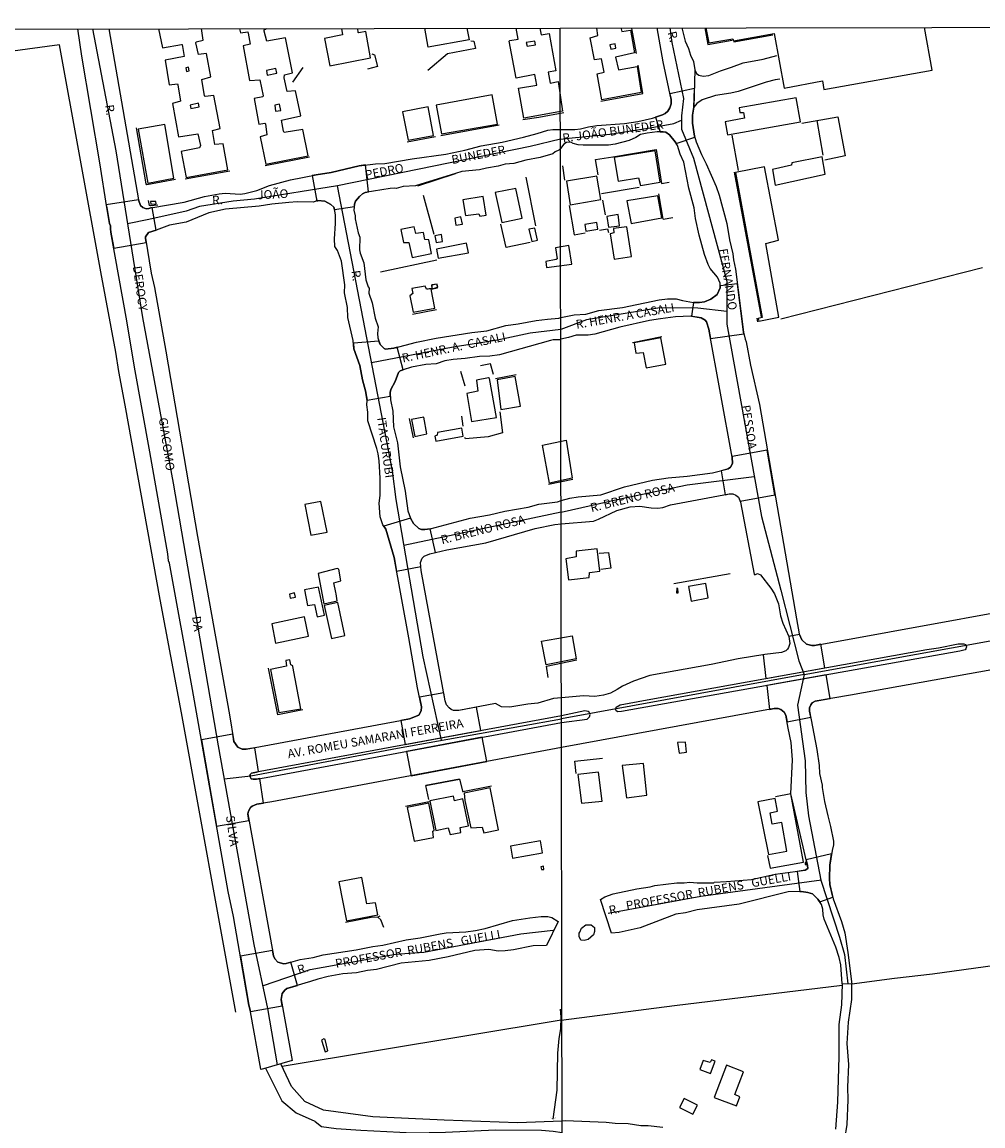
# Model space of a CAD drawing. Units: millimetres. Extents: x 178317 to 180731, y 1663188 to 1665964.
# Drawn here: x 179607 to 179884, y 1665647 to 1665964 of the extents above; entities that cross this region are included whole.
import ezdxf
from ezdxf.enums import TextEntityAlignment as Align

# ---------------------------------------------------------------- set-up
doc = ezdxf.new("R2010")
doc.units = ezdxf.units.MM
for name, color, linetype in [('V-ACUDE', 4, 'Continuous'), ('V-BUEIRO', 5, 'Continuous'), ('V-CANTEIRO', 3, 'Continuous'), ('V-CRUZAMENTO', 1, 'Continuous'), ('V-EDIFICACAO', 2, 'Continuous'), ('V-EIXO_DE_LOGRADOURO', 3, 'Continuous'), ('V-LOTE', 1, 'Continuous'), ('V-NOME_DOS_LOGRADOUROS', 7, 'Continuous'), ('V-QUADRA', 6, 'Continuous'), ('V-REFERENCIA', 2, 'Continuous'), ('V-TESTADA', 5, 'Continuous'), ('V-VALETA', 6, 'Continuous'), ('X-LIMITE_1000', 7, 'Continuous'), ('X-LIMITE_5000', 3, 'Continuous')]:
    doc.layers.add(name, color=color, linetype=linetype)

# ---------------------------------------------------------------- blocks, each defined once
blk = doc.blocks.new('305')
at = {"color": 0, "linetype": 'ByBlock', "lineweight": -2, "const_width": 0.05}
blk.add_lwpolyline([(0.73, 0.39, 0.60863), (-0.73, 0.38)], format="xyb", dxfattribs=at)

msp = doc.modelspace()

# ---------------------------------------------------------------- linework, layer by layer
at = {"layer": 'V-ACUDE'}
msp.add_lwpolyline([(179768.04, 1665702.44), (179768.5, 1665703.57), (179769.8, 1665704.52), (179771.33, 1665704.58), (179772.32, 1665703.73), (179772.25, 1665702.65), (179771.99, 1665701.7), (179770.49, 1665700.31), (179769.34, 1665699.98), (179768.39, 1665700.1), (179767.91, 1665701.17), (179767.91, 1665702.16), (179768.04, 1665702.44)], close=True, dxfattribs=at)
at = {"layer": 'V-CANTEIRO'}
for points in [[(179787.43, 1665769.28), (179867.98, 1665783.8), (179871.39, 1665784.3), (179877.07, 1665785.46), (179878.7, 1665785.43), (179879.13, 1665785.2), (179879.41, 1665784.59), (179879.28, 1665783.95), (179879.05, 1665783.71), (179877.51, 1665783.37), (179780.07, 1665765.94), (179779.03, 1665765.83), (179778.51, 1665766.15), (179778.39, 1665766.39), (179778.56, 1665767.2), (179779.67, 1665767.85), (179787.43, 1665769.28)], [(179762.8, 1665762.79), (179770.17, 1665763.79), (179770.87, 1665764.37), (179771.02, 1665765.09), (179770.76, 1665765.73), (179770.43, 1665766), (179769.53, 1665766.15), (179762.79, 1665764.72), (179674.91, 1665748.53), (179673.47, 1665748.17), (179673.12, 1665747.81), (179673.02, 1665747.32), (179673.42, 1665746.59), (179673.94, 1665746.43), (179674.99, 1665746.47), (179677.74, 1665746.94)]]:
    msp.add_lwpolyline(points, close=True, dxfattribs=at)
at = {"layer": 'V-CRUZAMENTO'}
for points in [[(179800.93, 1665939.96), (179801.05, 1665945.34), (179794, 1665943.82), (179794.35, 1665942.18), (179794.35, 1665940.86), (179794.02, 1665939.73), (179793.42, 1665938.79), (179792.67, 1665938.11), (179791.84, 1665937.71), (179789.87, 1665937.09), (179791.2, 1665932.86), (179792.1, 1665932.85), (179792.84, 1665932.7), (179793.89, 1665931.98), (179795.5, 1665929.96), (179795.8, 1665929.48), (179801.18, 1665931.34), (179801.12, 1665931.58), (179800.49, 1665935.37), (179800.47, 1665937.6)], [(179706.34, 1665923.3), (179704.5, 1665923.09), (179696.43, 1665921.08), (179692.15, 1665920.48), (179690.99, 1665920.26), (179692.32, 1665912.92), (179692.61, 1665913.02), (179694.64, 1665912.91), (179696.38, 1665911.87), (179697.21, 1665911.12), (179697.41, 1665910.45), (179703.12, 1665911.38), (179703.18, 1665911.99), (179703.49, 1665912.9), (179704.64, 1665914.26), (179705.43, 1665915.01), (179706.2, 1665915.37), (179707.22, 1665915.54)], [(179644.92, 1665911.03), (179644.52, 1665910.96), (179643.96, 1665910.75), (179643.12, 1665910.71), (179642.18, 1665911.05), (179641.54, 1665911.6), (179640.99, 1665913.22), (179631.69, 1665911.78), (179631.81, 1665911.03), (179632.58, 1665906.48), (179632.94, 1665905.73), (179632.86, 1665904.86), (179633, 1665903.96), (179633.84, 1665899.31), (179643.21, 1665901), (179643.01, 1665902.22), (179643.01, 1665902.56), (179643.84, 1665903.85), (179646.05, 1665904.49)], [(179813.43, 1665889.05), (179808.45, 1665888.52), (179808.45, 1665887.93), (179807.57, 1665886.02), (179805.81, 1665884.69), (179803.94, 1665883.93), (179802.57, 1665883.71), (179800.83, 1665883.71), (179800.26, 1665879.72), (179803, 1665879.33), (179804.15, 1665878.61), (179804.55, 1665878.14), (179805.21, 1665876.05), (179805.71, 1665873.31), (179815.34, 1665874.69), (179815.24, 1665875.2)], [(179715.47, 1665870.8), (179714.53, 1665870.55), (179712.09, 1665870.24), (179711.69, 1665870.41), (179710.55, 1665871.58), (179710.21, 1665872.55), (179702.86, 1665871.95), (179702.99, 1665870.32), (179704.75, 1665865.54), (179705.5, 1665861.45), (179706.37, 1665858.26), (179706.81, 1665855.62), (179713.46, 1665856.73), (179713.42, 1665857.77), (179713.6, 1665858.68), (179714.92, 1665861), (179715.83, 1665863.55), (179716.33, 1665863.98), (179717.18, 1665864.33)], [(179822.04, 1665841.18), (179811.9, 1665839.37), (179811.94, 1665839.14), (179812.07, 1665837.35), (179811.43, 1665836.26), (179810.75, 1665835.77), (179808.74, 1665835.28), (179809.93, 1665828.36), (179811.05, 1665828.57), (179812.11, 1665828.59), (179813.01, 1665828.28), (179813.75, 1665827.68), (179814.25, 1665826.48), (179824.26, 1665828.31)], [(179724.97, 1665818.55), (179723.4, 1665818.34), (179722.46, 1665818.38), (179721.71, 1665818.68), (179720.18, 1665820.04), (179719.28, 1665821.6), (179711.58, 1665819.31), (179712.17, 1665818.45), (179714.58, 1665810.3), (179715.3, 1665806.39), (179722.29, 1665807.68), (179722.16, 1665808.85), (179722.69, 1665810.11), (179723.24, 1665810.7), (179724.89, 1665811.38), (179726.47, 1665811.73)], [(179837.52, 1665785.29), (179835.66, 1665784.95), (179834.85, 1665784.93), (179833.36, 1665785.33), (179831.99, 1665786.55), (179831.3, 1665788.16), (179828.29, 1665787.59), (179828.57, 1665785.49), (179828.18, 1665784.34), (179827.84, 1665783.87), (179827.44, 1665783.46), (179826.16, 1665782.91), (179821.31, 1665782.33), (179820.84, 1665782.25), (179821.65, 1665775.45), (179838.65, 1665778.51)], [(179838.99, 1665776.48), (179821.89, 1665773.42), (179822.72, 1665766.53), (179824.03, 1665766.77), (179825.18, 1665766.77), (179825.93, 1665766.54), (179826.88, 1665765.77), (179827.44, 1665764.9), (179827.74, 1665763.01), (179834.58, 1665764.32), (179834.25, 1665766.07), (179834.25, 1665767.01), (179834.55, 1665767.9), (179834.99, 1665768.45), (179835.85, 1665768.94), (179840.13, 1665769.65)], [(179738.29, 1665767.22), (179733.23, 1665766.28), (179731.65, 1665766.28), (179730.97, 1665766.54), (179730.41, 1665766.97), (179729.67, 1665767.88), (179729.31, 1665769.05), (179728.89, 1665771.34), (179721.85, 1665770.04), (179722.42, 1665767.31), (179722.35, 1665766.14), (179721.65, 1665764.86), (179718.97, 1665763.81), (179716.49, 1665763.35), (179717.78, 1665756.43), (179739.59, 1665760.45)], [(179673.12, 1665747.81), (179673.47, 1665748.17), (179674.91, 1665748.53), (179675.55, 1665748.65), (179674.45, 1665755.54), (179671.93, 1665755.07), (179670.79, 1665755.07), (179669.61, 1665755.64), (179668.44, 1665757.35), (179668.11, 1665759.41), (179659.06, 1665757.82), (179663.44, 1665732.98), (179672.76, 1665734.62), (179672.42, 1665736.49), (179672.61, 1665737.28), (179673.23, 1665738.32), (179673.68, 1665738.7), (179675.06, 1665739.28), (179677, 1665739.59), (179675.88, 1665746.62), (179674.99, 1665746.47), (179673.94, 1665746.43), (179673.42, 1665746.59), (179673.02, 1665747.32)], [(179739.96, 1665758.53), (179718.15, 1665754.47), (179719.45, 1665747.46), (179741.3, 1665751.55)], [(179840.02, 1665721.76), (179840.54, 1665724.95), (179833.29, 1665723.25), (179833.68, 1665721.61), (179833.7, 1665720.72), (179832.93, 1665720.23), (179830.65, 1665719.93), (179831.43, 1665714.09), (179831.87, 1665714.1), (179833.74, 1665713.88), (179835.04, 1665713.44), (179836.62, 1665711.93), (179837.16, 1665711.18), (179840.91, 1665712.54), (179840.06, 1665716.12), (179839.93, 1665717.83)], [(179684.82, 1665693.76), (179683.53, 1665693.39), (179682.83, 1665693.28), (179681.11, 1665693.8), (179680.21, 1665694.75), (179679.85, 1665695.57), (179679.57, 1665697.11), (179670.29, 1665695.48), (179672.74, 1665681.45), (179673.18, 1665679.61), (179682.32, 1665681.23), (179682, 1665683.01), (179682.32, 1665684.8), (179683.08, 1665685.73), (179683.72, 1665686.18), (179686.77, 1665687.08)]]:
    msp.add_lwpolyline(points, close=True, dxfattribs=at)
at = {"layer": 'V-EDIFICACAO'}
for points in [[(179646.73, 1665962.48), (179647.88, 1665957.02), (179653.38, 1665958.01), (179653.53, 1665957.93), (179654.12, 1665954.54), (179648.6, 1665953.43), (179649.81, 1665946.32), (179652.17, 1665946.61), (179652.32, 1665946.36), (179653.1, 1665941.63), (179650.77, 1665941), (179652.5, 1665931.42), (179658, 1665932.22), (179658.78, 1665928.89), (179658.57, 1665928.25), (179653.25, 1665927.16), (179654.73, 1665919.68), (179666.72, 1665921.93), (179665.34, 1665929.42), (179662.99, 1665929.14), (179662.52, 1665931.45), (179662.23, 1665933.21), (179664.47, 1665933.81), (179662.7, 1665943.33), (179660.12, 1665942.99), (179659.97, 1665943.24), (179659.17, 1665947.93), (179661.79, 1665948.69), (179660.53, 1665955.38), (179658.2, 1665955.12), (179657.47, 1665958.5), (179657.52, 1665958.74), (179659.61, 1665959.22), (179659.08, 1665962.55)], [(179670.04, 1665962.53), (179670.33, 1665961.33), (179672.4, 1665961.64), (179672.53, 1665961.25), (179673.1, 1665958.07), (179671.07, 1665957.56), (179672.97, 1665947.6), (179675.88, 1665947.84), (179676.83, 1665943.2), (179676.78, 1665942.92), (179674.27, 1665942.45), (179675.57, 1665935.08), (179677.32, 1665935.29), (179677.5, 1665935.1), (179677.91, 1665931.94), (179676.01, 1665931.42), (179677.67, 1665923.51), (179689.79, 1665925.93), (179688.31, 1665933.54), (179682.93, 1665932.62), (179682.71, 1665933), (179682.15, 1665936.23), (179687.67, 1665937.41), (179686.2, 1665944.62), (179683.74, 1665944.4), (179682.89, 1665948.35), (179683.02, 1665949.23), (179685.27, 1665949.77), (179683.25, 1665959.94), (179677.88, 1665958.98), (179677.15, 1665961.79), (179677.15, 1665962.2), (179677.51, 1665962.41), (179677.79, 1665962.54)], [(179699.45, 1665962.58), (179699.71, 1665960.75), (179694.55, 1665959.7), (179696.04, 1665951.81), (179707.81, 1665954.14), (179706.41, 1665961.67), (179704.44, 1665961.32), (179704.26, 1665961.45), (179704.09, 1665962.59)], [(179735.55, 1665962.65), (179736.16, 1665959.35), (179724.39, 1665957.19), (179723.43, 1665962.63)], [(179756.51, 1665962.69), (179756.97, 1665960.77), (179759.27, 1665961.14), (179761.19, 1665950.43), (179758.91, 1665950.01), (179759.55, 1665946.86), (179761.82, 1665947.32), (179763.05, 1665938.76), (179751.98, 1665936.72), (179750.4, 1665945.36), (179755.68, 1665946.28), (179755.15, 1665949.32), (179749.69, 1665948.32), (179747.73, 1665958.93), (179747.87, 1665959.09), (179750.27, 1665959.55), (179749.73, 1665962.68)], [(179779.9, 1665962.73), (179779.95, 1665962.52), (179780.14, 1665961.71), (179782.65, 1665962.11), (179783.8, 1665955.61), (179778.36, 1665954.36), (179779.17, 1665950.64), (179784.53, 1665951.62), (179785.74, 1665944.16), (179774.37, 1665942.05), (179773.08, 1665949.54), (179775.03, 1665949.98), (179774.31, 1665953.86), (179772.27, 1665953.55), (179771.04, 1665959.94), (179773.23, 1665960.54), (179772.97, 1665962.68), (179772.96, 1665962.72)], [(179804.33, 1665962.78), (179805.18, 1665958.42), (179812.13, 1665959.58), (179812.34, 1665959.07), (179824.01, 1665961.14), (179826.9, 1665945.42), (179837.96, 1665947.54), (179838.38, 1665944.99), (179869.56, 1665950.56), (179867.36, 1665962.89)]]:
    msp.add_lwpolyline(points, dxfattribs=at)
for points in [[(179752.65, 1665958.52), (179752.86, 1665957.5), (179755.25, 1665957.92), (179755.08, 1665958.95), (179752.65, 1665958.52)], [(179776.75, 1665957.91), (179776.96, 1665956.66), (179778.44, 1665956.89), (179778.22, 1665958.19), (179776.75, 1665957.91)], [(179654.62, 1665951.28), (179654.79, 1665950.22), (179655.56, 1665950.35), (179655.35, 1665951.45), (179654.62, 1665951.28)], [(179677.78, 1665950.52), (179678.04, 1665949.11), (179680.76, 1665949.71), (179680.5, 1665951.03), (179677.78, 1665950.52)], [(179726.69, 1665940.47), (179728.26, 1665932.21), (179744.39, 1665935.02), (179742.82, 1665943.49), (179726.69, 1665940.47)], [(179655.82, 1665940.51), (179655.99, 1665939.58), (179658.46, 1665940.05), (179658.24, 1665941.07), (179655.82, 1665940.51)], [(179681.53, 1665940.77), (179680.21, 1665940.51), (179680.46, 1665938.77), (179681.91, 1665939.02), (179681.53, 1665940.77)], [(179813.99, 1665939.75), (179814.13, 1665938.44), (179815.23, 1665938.42), (179815.53, 1665936.81), (179809.93, 1665935.73), (179810.55, 1665931.97), (179831.6, 1665935.73), (179830.37, 1665942.59), (179813.99, 1665939.75)], [(179717.02, 1665938.6), (179718.64, 1665930.43), (179725.96, 1665931.75), (179724.35, 1665940.05), (179717.02, 1665938.6)], [(179640.88, 1665933.62), (179643.6, 1665918.04), (179651.18, 1665919.49), (179648.5, 1665934.94), (179640.88, 1665933.62)], [(179777.95, 1665925.42), (179779.14, 1665918.62), (179784.98, 1665919.63), (179785.49, 1665917.34), (179791.21, 1665918.36), (179789.74, 1665927.4), (179777.95, 1665925.42)], [(179829.14, 1665923.88), (179829.07, 1665923.28), (179823.59, 1665921.97), (179824.32, 1665917.48), (179838.68, 1665920.66), (179837.88, 1665925.63), (179829.14, 1665923.88)], [(179812.91, 1665921.16), (179820.57, 1665879.36), (179819.45, 1665879.09), (179819.58, 1665878.3), (179825.4, 1665879.51), (179821.68, 1665900.68), (179821.68, 1665900.68), (179825.29, 1665901.63), (179821.27, 1665922.78), (179812.91, 1665921.16)], [(179764.2, 1665918.59), (179765.26, 1665911.86), (179774.14, 1665913.38), (179772.95, 1665920.1), (179764.2, 1665918.59)], [(179743.67, 1665915.36), (179745.63, 1665906.76), (179751.5, 1665907.99), (179749.63, 1665916.51), (179743.67, 1665915.36)], [(179644.41, 1665912.76), (179644.54, 1665912), (179646.07, 1665912.12), (179645.94, 1665912.76), (179644.41, 1665912.76)], [(179734.33, 1665913.21), (179735.09, 1665908.75), (179739, 1665909.24), (179739.28, 1665908.56), (179741.12, 1665908.87), (179740.24, 1665914.25), (179734.33, 1665913.21)], [(179781.64, 1665912.93), (179782.81, 1665906.48), (179791.64, 1665908.04), (179790.56, 1665914.43), (179781.64, 1665912.93)], [(179775.85, 1665908.49), (179776.36, 1665905.42), (179779.53, 1665905.8), (179779.06, 1665909.03), (179775.85, 1665908.49)], [(179720.81, 1665903.58), (179720.33, 1665905.5), (179716.53, 1665904.7), (179717.28, 1665900.94), (179718.8, 1665900.99), (179719.75, 1665896.68), (179725.33, 1665897.76), (179724.59, 1665901.76), (179723.47, 1665901.84), (179723.02, 1665903.81), (179720.81, 1665903.58)], [(179733.8, 1665908.38), (179732.05, 1665907.99), (179732.39, 1665905.99), (179734.31, 1665906.25), (179733.8, 1665908.38)], [(179769.55, 1665906.13), (179769.81, 1665904.24), (179773.29, 1665904.85), (179773, 1665906.71), (179769.55, 1665906.13)], [(179777.77, 1665904.96), (179777.85, 1665903.77), (179776.79, 1665903.48), (179777.98, 1665896.16), (179782.94, 1665896.98), (179781.62, 1665905.45), (179777.77, 1665904.96)], [(179726.3, 1665902.93), (179726.73, 1665900.93), (179728.56, 1665901.27), (179728.22, 1665903.27), (179726.3, 1665902.93)], [(179753.42, 1665904.84), (179754.23, 1665901.27), (179755.84, 1665901.61), (179755.12, 1665905.14), (179753.42, 1665904.84)], [(179726.77, 1665899.06), (179727.24, 1665896.42), (179735.97, 1665898.03), (179735.46, 1665900.76), (179726.77, 1665899.06)], [(179765.75, 1665894.71), (179764.85, 1665900.11), (179761.04, 1665899.41), (179761.58, 1665896.25), (179761.23, 1665896.04), (179758.3, 1665895.55), (179758.51, 1665893.76)], [(179725.3, 1665888.66), (179725.41, 1665887.75), (179724.41, 1665887.55), (179723.93, 1665887.5), (179723.52, 1665888.38), (179719.65, 1665887.75), (179719.97, 1665886.28), (179719.13, 1665885.6), (179720.11, 1665880.91), (179726.31, 1665882.09), (179725.26, 1665887.55), (179727.03, 1665888.07), (179727.17, 1665888.23), (179726.97, 1665889.02), (179725.3, 1665888.66)], [(179719.64, 1665887.72), (179719.97, 1665886.28), (179719.13, 1665885.6), (179720.11, 1665880.91), (179726.31, 1665882.09), (179725.26, 1665887.55), (179727.1, 1665887.95), (179727, 1665889.01), (179725.42, 1665888.79), (179725.43, 1665887.8), (179725.3, 1665887.7), (179723.93, 1665887.5), (179723.52, 1665888.38), (179719.64, 1665887.72)], [(179783.69, 1665872.07), (179784.21, 1665869.1), (179786.32, 1665869.29), (179787.14, 1665864.88), (179792.79, 1665865.91), (179791.42, 1665873.54), (179783.69, 1665872.07)], [(179738.33, 1665861.33), (179738.65, 1665858.21), (179735.52, 1665857.49), (179736.9, 1665849.44), (179744.03, 1665850.62), (179742.07, 1665861.85), (179741.75, 1665862.05), (179738.33, 1665861.33)], [(179744.27, 1665861.39), (179745.33, 1665852.87), (179750.99, 1665853.81), (179749.46, 1665862.41), (179744.27, 1665861.39)], [(179719.54, 1665850.06), (179720.52, 1665845.17), (179724.01, 1665845.85), (179723.11, 1665850.7), (179719.54, 1665850.06)], [(179727.04, 1665846.27), (179727, 1665845.49), (179726.31, 1665845.24), (179726.62, 1665843.78), (179734.49, 1665845.26), (179734.11, 1665847.56), (179727.04, 1665846.27)], [(179765.88, 1665833.16), (179759.34, 1665831.73), (179757.34, 1665842.64), (179764.11, 1665844.08)], [(179688.85, 1665825.55), (179690.59, 1665816.69), (179695.27, 1665817.54), (179693.49, 1665826.44), (179688.85, 1665825.55)], [(179764.01, 1665809.92), (179764.81, 1665803.9), (179770.75, 1665804.54), (179770.84, 1665805.98), (179773.8, 1665806.37), (179773.04, 1665812.75), (179767.05, 1665812.11), (179767.03, 1665810.44), (179764.01, 1665809.92)], [(179692.66, 1665805.68), (179694.36, 1665796.93), (179698.21, 1665797.77), (179697.86, 1665799.82), (179697.86, 1665799.82), (179697.76, 1665800.18), (179697.26, 1665803), (179699.2, 1665803.59), (179698.7, 1665806.92), (179698.2, 1665807.08), (179692.66, 1665805.68)], [(179688.74, 1665801.01), (179689.61, 1665796.44), (179691.63, 1665796.73), (179692.44, 1665793.18), (179694.49, 1665793.71), (179692.78, 1665801.75), (179688.74, 1665801.01)], [(179795.96, 1665801.42), (179795.95, 1665800.15), (179796.4, 1665800.12), (179796.32, 1665801.33), (179795.96, 1665801.42)], [(179799.39, 1665801.9), (179800.09, 1665797.71), (179805.02, 1665798.63), (179804.35, 1665802.78), (179799.39, 1665801.9)], [(179684.42, 1665799.71), (179684.68, 1665798.56), (179686.17, 1665798.86), (179685.87, 1665800.13), (179684.42, 1665799.71)], [(179694.47, 1665796.47), (179696.59, 1665786.98), (179700.38, 1665787.83), (179698.38, 1665797.33), (179694.47, 1665796.47)], [(179679.35, 1665791.2), (179680.46, 1665785.62), (179689.91, 1665787.62), (179688.76, 1665793.24), (179679.35, 1665791.2)], [(179767.05, 1665781.13), (179758.37, 1665779.39), (179757.06, 1665786.16), (179765.88, 1665787.75)], [(179678.99, 1665778.05), (179681.38, 1665765.64), (179687.71, 1665766.76), (179685.43, 1665778.93), (179685.38, 1665779.12), (179684.83, 1665779.36), (179684.5, 1665780.84), (179683.43, 1665780.65), (179683.63, 1665778.98), (179678.99, 1665778.05)], [(179796.2, 1665757.01), (179796.68, 1665753.96), (179798.83, 1665754.25), (179798.54, 1665757.16), (179796.2, 1665757.01)], [(179780.28, 1665750.43), (179781.53, 1665741.1), (179787.38, 1665741.83), (179786.36, 1665750.99), (179780.28, 1665750.43)], [(179767.51, 1665747.83), (179768.57, 1665739.53), (179774.45, 1665740.12), (179773.46, 1665748.45), (179767.51, 1665747.83)], [(179734.74, 1665742.4), (179734.93, 1665740.36), (179736.72, 1665732.43), (179739.89, 1665732.67), (179740.44, 1665731.07), (179744.61, 1665731.84), (179742.24, 1665743.95), (179734.74, 1665742.4)], [(179724.83, 1665740.25), (179726.6, 1665731.69), (179730.19, 1665732.43), (179730.68, 1665730.5), (179733.81, 1665731.14), (179733.62, 1665732.55), (179736, 1665733.01), (179734.41, 1665740.78), (179731.96, 1665740.27), (179731.65, 1665741.55), (179724.83, 1665740.25)], [(179819.33, 1665739.97), (179822.39, 1665724.81), (179827.73, 1665725.73), (179826.29, 1665734.01), (179823.46, 1665733.54), (179823.46, 1665733.54), (179822.86, 1665736.78), (179824.98, 1665737.27), (179824.29, 1665740.92), (179819.33, 1665739.97)], [(179718.32, 1665738.3), (179720.36, 1665728.61), (179725.88, 1665729.71), (179725.72, 1665731.47), (179726.11, 1665731.67), (179726.14, 1665731.84), (179724.53, 1665739.52), (179718.32, 1665738.3)], [(179748.05, 1665727.14), (179748.69, 1665723.69), (179757.29, 1665725.22), (179756.7, 1665728.71), (179748.05, 1665727.14)], [(179756.82, 1665721.26), (179756.99, 1665720.45), (179757.72, 1665720.45), (179757.59, 1665721.43), (179756.82, 1665721.26)], [(179833.31, 1665722.47), (179832.94, 1665722.46), (179833.01, 1665721.86), (179833.35, 1665721.9), (179833.3, 1665722.47)], [(179698.7, 1665716.94), (179700.87, 1665705.71), (179709.87, 1665707.45), (179709.21, 1665710.88), (179706.72, 1665710.6), (179705.25, 1665718.16), (179698.7, 1665716.94)], [(179694.34, 1665671.76), (179693.66, 1665671.33), (179694.68, 1665667.97), (179695.49, 1665668.31), (179694.68, 1665671.55), (179694.34, 1665671.76)], [(179803.56, 1665665.47), (179802.59, 1665662.89), (179805.7, 1665661.73), (179807.05, 1665665.26), (179805.94, 1665665.68), (179805.6, 1665664.92), (179803.56, 1665665.47)], [(179810.27, 1665664.09), (179806.72, 1665654.84), (179813.14, 1665652.45), (179814.12, 1665655.03), (179812.73, 1665655.7), (179815.18, 1665662.26), (179810.27, 1665664.09)], [(179798.14, 1665654.51), (179796.8, 1665651.95), (179800.65, 1665650.06), (179801.99, 1665652.63), (179798.14, 1665654.51)]]:
    msp.add_lwpolyline(points, close=True, dxfattribs=at)
at = {"layer": 'V-EIXO_DE_LOGRADOURO'}
for points in [[(179627.69, 1665962.45), (179634.45, 1665927.33), (179642.14, 1665879.42), (179650.9, 1665831.72), (179663.89, 1665756.1), (179674.16, 1665698.9), (179678.09, 1665680.48), (179680.91, 1665664.26)], [(179794.02, 1665962.76), (179794.58, 1665958.56), (179797.96, 1665942.44), (179797.35, 1665937.45), (179797.35, 1665933.63), (179800.84, 1665925.25), (179810.39, 1665889.84), (179810.39, 1665877.5), (179820.39, 1665822.12), (179826, 1665800.89), (179831.15, 1665780.54), (179832.67, 1665776.58), (179762.8, 1665763.86)], [(179832.67, 1665776.58), (180025.74, 1665811.51), (180068.97, 1665818.13), (180090.82, 1665822.17), (180113.27, 1665825.92), (180136.03, 1665829.52), (180158.94, 1665832.68), (180176.84, 1665835.99), (180170.77, 1665853.71), (180158.33, 1665892.09), (180143.92, 1665928.41), (180138.16, 1665945.39), (180136.04, 1665955.76), (180138.48, 1665963.39)], [(179762.49, 1665930.69), (179765.83, 1665931.06), (179776.71, 1665932.15), (179788.33, 1665934.03), (179795.15, 1665935.24), (179797.35, 1665936.16)], [(179762.49, 1665930.69), (179753.72, 1665928.65), (179698.24, 1665917.29), (179674.39, 1665913.46), (179668.19, 1665912.86), (179658.52, 1665911.31), (179654.67, 1665910.03), (179643.95, 1665907.58), (179637.81, 1665906.38)], [(179728.19, 1665757.7), (179722.92, 1665781.7), (179715.14, 1665826.94), (179714.09, 1665835.25), (179698.24, 1665917.29)], [(179810.39, 1665881.14), (179802.01, 1665882.02), (179791.09, 1665882.17), (179770.01, 1665878.72), (179762.59, 1665875.96)], [(179762.59, 1665875.96), (179753.76, 1665874.83), (179744.39, 1665872.87), (179731.55, 1665870.87), (179708.04, 1665866.32)], [(179762.69, 1665823.31), (179779.72, 1665827.13), (179798.98, 1665831.17), (179818.32, 1665833.6)], [(179762.69, 1665823.31), (179717.4, 1665813.78)], [(179832.67, 1665776.58), (179830.8, 1665767.82), (179832.96, 1665751.74), (179833.2, 1665742.62), (179833.92, 1665735.89), (179837.52, 1665717.41), (179842.81, 1665701.01), (179844.25, 1665695.97), (179845.21, 1665687.56)], [(179665.6, 1665746.56), (179673.34, 1665747.43), (179715.59, 1665755.41), (179762.8, 1665763.86)], [(179837.63, 1665717.42), (179802.88, 1665712.65), (179776.2, 1665707.8)], [(179676.7, 1665686.98), (179690.41, 1665691.65), (179714.95, 1665696.1), (179723.1, 1665696.7), (179751.04, 1665701.91), (179760.4, 1665703.03)]]:
    msp.add_lwpolyline(points, dxfattribs=at)
at = {"layer": 'V-LOTE'}
for points in [[(179668.95, 1665679.42), (179653.31, 1665765.55), (179647.21, 1665798.23), (179637.16, 1665854.1), (179635.28, 1665863.82), (179634.41, 1665869.4), (179630.09, 1665892.48), (179618.25, 1665957.91), (179569.27, 1665951.25)], [(179736.68, 1665959.03), (179737.49, 1665958.96), (179737.97, 1665956.85), (179729.91, 1665955.27), (179724.33, 1665950.49)], [(179708.15, 1665955.28), (179708.96, 1665955.02), (179709.77, 1665951.6), (179706.9, 1665950.85)], [(179688.29, 1665951.38), (179685.33, 1665947.13)], [(179832.01, 1665935.36), (179842.4, 1665937.17), (179844.5, 1665925.88), (179838.59, 1665924.63)], [(179838.17, 1665926.11), (179836.45, 1665936.13)], [(179811.85, 1665931.92), (179813.68, 1665921.72)], [(179773.31, 1665920.43), (179772.58, 1665924.88), (179777.56, 1665925.68)], [(179763.79, 1665918.89), (179763.14, 1665923.03)], [(179752.55, 1665919.74), (179755.33, 1665905.79)], [(179791.62, 1665917.96), (179793.78, 1665918.34)], [(179774.35, 1665915.04), (179785.14, 1665916.89)], [(179722.97, 1665914.56), (179726.05, 1665903.41)], [(179774.59, 1665913.14), (179775.39, 1665908.93)], [(179764.96, 1665911.59), (179766.39, 1665903.22), (179769.56, 1665903.73)], [(179753.73, 1665901.01), (179746.82, 1665899.49), (179745.36, 1665906.24)], [(179792.03, 1665907.72), (179794.89, 1665908.15)], [(179773.69, 1665904.52), (179776.07, 1665904.91), (179776.28, 1665903.87)], [(179726.91, 1665895.86), (179710.64, 1665892.44)], [(179825.99, 1665878.99), (179884, 1665893.73)], [(179733.73, 1665863.93), (179734.9, 1665859.67)], [(179743.16, 1665862.94), (179742.35, 1665866.05), (179739.47, 1665865.43)], [(179743.16, 1665862.94), (179742.35, 1665866.05), (179739.47, 1665865.43)], [(179745.07, 1665852.19), (179745.84, 1665846.14), (179741.64, 1665845.03), (179735.1, 1665844.44), (179734.92, 1665844.86)], [(179733.94, 1665850.93), (179734.4, 1665848.13)], [(179773.6, 1665811.53), (179776.29, 1665811.72), (179776.96, 1665807.2), (179774.16, 1665806.8)], [(179795.1, 1665802.78), (179811.39, 1665805.7)], [(179758.99, 1665775.78), (179758.44, 1665779.02)], [(179767.02, 1665748.12), (179766.64, 1665751.62), (179774.59, 1665752.51)], [(179724.62, 1665740.63), (179723.76, 1665744.64), (179733.45, 1665746.49), (179734.39, 1665742.75)], [(179822.16, 1665724.48), (179822.88, 1665720.86), (179832.51, 1665722.61), (179828.83, 1665742.29), (179824.45, 1665741.41)], [(179846.41, 1665687.55), (179858.66, 1665689.18), (179869.64, 1665690.43), (180034.82, 1665713.24), (180043.43, 1665686.32), (180084.5, 1665571.69)], [(179711.62, 1665703.77), (179710.75, 1665706.01), (179709.84, 1665706.79)], [(179762.65, 1665677.1), (179795.3, 1665681.34), (179843.59, 1665687.17)], [(179762.65, 1665677.1), (179682.36, 1665663.72)]]:
    msp.add_lwpolyline(points, dxfattribs=at)
at = {"layer": 'V-QUADRA'}
for points in [[(179907.09, 1665781.56), (179846.05, 1665770.64), (179835.85, 1665768.94), (179834.99, 1665768.45), (179834.55, 1665767.9), (179834.25, 1665767.01), (179834.25, 1665766.07), (179836.35, 1665755.05), (179837.02, 1665750.42), (179837.12, 1665748.14), (179837.87, 1665744.78), (179837.87, 1665744.05), (179838.55, 1665740.01), (179839.45, 1665735.92), (179840.3, 1665732.88), (179841.15, 1665728.6), (179841.11, 1665727.53), (179840.7, 1665725.96), (179840.02, 1665721.76), (179839.93, 1665717.83), (179840.06, 1665716.12), (179841.04, 1665711.99), (179843.43, 1665705.48), (179844.4, 1665702.28), (179845.28, 1665696.58), (179846.41, 1665687.46), (179843.6, 1665687.51), (179843.2, 1665692.98), (179842.79, 1665695.11), (179841.83, 1665698.07), (179838.44, 1665706.2), (179838.1, 1665707.39), (179838.02, 1665709.05), (179837.7, 1665710.42), (179836.62, 1665711.93), (179835.04, 1665713.44), (179833.74, 1665713.88), (179831.87, 1665714.1), (179828.04, 1665714.01), (179813.99, 1665710.52), (179801.89, 1665708.9), (179798.49, 1665707.96), (179795.72, 1665707.58), (179785.46, 1665703.66), (179779.36, 1665702.29), (179777.18, 1665702.14), (179774, 1665711.8), (179775.28, 1665712.61), (179777.71, 1665713.44), (179784.44, 1665714.91), (179788.33, 1665715.48), (179789.63, 1665715.88), (179795.99, 1665716.63), (179798.12, 1665716.63), (179799.76, 1665716.82), (179801.89, 1665716.65), (179806.7, 1665716.65), (179806.72, 1665716.8), (179810.26, 1665716.97), (179817.48, 1665717.63), (179824.29, 1665719.08), (179832.93, 1665720.23), (179833.7, 1665720.72), (179833.68, 1665721.61), (179828.83, 1665742.29), (179829.27, 1665752.02), (179828.93, 1665757.06), (179828.05, 1665761.13), (179827.44, 1665764.9), (179826.88, 1665765.77), (179825.93, 1665766.54), (179825.18, 1665766.77), (179824.03, 1665766.77), (179762.81, 1665755.57), (179679.32, 1665739.96), (179675.06, 1665739.28), (179673.68, 1665738.7), (179673.23, 1665738.32), (179672.61, 1665737.28), (179672.42, 1665736.49), (179679.85, 1665695.57), (179680.21, 1665694.75), (179681.11, 1665693.8), (179682.83, 1665693.28), (179683.53, 1665693.39), (179687.51, 1665694.52), (179691.22, 1665695.11), (179694.15, 1665695.86), (179703.65, 1665697.3), (179708.41, 1665698.31), (179711.31, 1665698.73), (179718.07, 1665700.22), (179722.05, 1665700.8), (179727.86, 1665701.95), (179729.53, 1665702.22), (179735.27, 1665702.56), (179738, 1665702.9), (179740.76, 1665703.5), (179748.72, 1665705.76), (179753.64, 1665706.59), (179756.89, 1665706.9), (179758.85, 1665706.9), (179760.04, 1665706.65), (179761.84, 1665705.45), (179758.42, 1665698.61), (179754.66, 1665698.46), (179748.93, 1665697.33), (179746.53, 1665697.05), (179744.53, 1665696.97), (179741.83, 1665697.41), (179737.87, 1665697.16), (179730.12, 1665695.28), (179724.69, 1665694.29), (179716.65, 1665693.48), (179709.52, 1665691.69), (179706.9, 1665691.35), (179703.73, 1665690.69), (179699.81, 1665690.43), (179695.56, 1665689.69), (179692.58, 1665688.94), (179690.54, 1665688.18), (179683.72, 1665686.18), (179683.08, 1665685.73), (179682.32, 1665684.8), (179682, 1665683.01), (179685.19, 1665665.49), (179676.3, 1665662.89), (179676.15, 1665662.98), (179673.21, 1665679.5), (179672.74, 1665681.45), (179668.29, 1665706.93), (179666.76, 1665714.17), (179656.5, 1665772.31), (179649.88, 1665808.66), (179649.63, 1665809.3), (179649.43, 1665811.36), (179644.27, 1665840.73), (179639.8, 1665865.12), (179637.6, 1665878.38), (179633, 1665903.96), (179632.86, 1665904.86), (179632.94, 1665905.73), (179632.58, 1665906.48), (179631.81, 1665911.03), (179629.81, 1665923.93), (179624.62, 1665954.62), (179623.47, 1665962.44)], [(179632.43, 1665962.46), (179640.99, 1665913.22), (179641.54, 1665911.6), (179642.18, 1665911.05), (179643.12, 1665910.71), (179643.96, 1665910.75), (179644.52, 1665910.96), (179654.1, 1665912.62), (179659.93, 1665914.2), (179664.23, 1665915.01), (179665.93, 1665915.18), (179670.27, 1665914.92), (179671.59, 1665915.05), (179675.04, 1665915.96), (179678.64, 1665917.37), (179684.75, 1665919.05), (179692.15, 1665920.48), (179696.43, 1665921.08), (179704.5, 1665923.09), (179709.26, 1665923.63), (179711.86, 1665923.73), (179719.78, 1665925.07), (179729.44, 1665926.39), (179734.93, 1665927.56), (179739.61, 1665928.78), (179745.66, 1665929.9), (179751.87, 1665931.27), (179755.81, 1665932.31), (179758.89, 1665933.33), (179760.26, 1665933.54), (179762.48, 1665933.54), (179764.76, 1665933.49), (179766.59, 1665933.49), (179768.25, 1665933.66), (179770.6, 1665934.26), (179772.98, 1665934.64), (179780.9, 1665935.26), (179784.75, 1665935.79), (179788.99, 1665936.81), (179791.84, 1665937.71), (179792.67, 1665938.11), (179793.42, 1665938.79), (179794.02, 1665939.73), (179794.35, 1665940.86), (179794.35, 1665942.18), (179792.03, 1665952.95), (179790.3, 1665962.75)], [(179797.46, 1665962.76), (179798.38, 1665958.91), (179799.34, 1665956.87), (179799.91, 1665954.87), (179800.78, 1665953.08), (179801.17, 1665950.72), (179800.93, 1665939.96), (179800.47, 1665937.6), (179800.49, 1665935.37), (179801.12, 1665931.58), (179801.55, 1665929.92), (179803.11, 1665926.3), (179804.49, 1665923.63), (179807.3, 1665917.06), (179808.15, 1665914.59), (179810.41, 1665906.45), (179811.17, 1665901.73), (179812.15, 1665897.68), (179812.32, 1665895.94), (179812.88, 1665893.3), (179815.24, 1665875.2), (179815.64, 1665873.16), (179815.98, 1665872.39), (179817.2, 1665865.62), (179819.77, 1665854.34), (179830.42, 1665792.62), (179831.23, 1665788.32), (179831.99, 1665786.55), (179833.36, 1665785.33), (179834.85, 1665784.93), (179835.66, 1665784.95), (179920.98, 1665800.46)], [(179721.37, 1665917.33), (179732.29, 1665920.86), (179720.76, 1665917.26), (179717.14, 1665917.05), (179715.18, 1665916.52), (179714.67, 1665916.65), (179713.48, 1665916.56), (179706.2, 1665915.37), (179705.43, 1665915.01), (179704.64, 1665914.26), (179703.49, 1665912.9), (179703.18, 1665911.99), (179703.01, 1665910.3), (179703.37, 1665908.62), (179703.39, 1665907.79), (179704.25, 1665903.78), (179704.67, 1665902.54), (179704.64, 1665898.88), (179704.76, 1665897.91), (179705.84, 1665895.13), (179706.47, 1665890.26), (179707.12, 1665888.19), (179707.39, 1665887.82), (179707.29, 1665886.34), (179708.22, 1665883.62), (179709.09, 1665879.21), (179710.02, 1665876.7), (179709.75, 1665874.81), (179709.88, 1665873.53), (179710.55, 1665871.58), (179711.69, 1665870.41), (179712.09, 1665870.24), (179714.53, 1665870.55), (179721.01, 1665872.26), (179726.73, 1665873.47), (179736.96, 1665875.06), (179741.26, 1665875.57), (179746.78, 1665877.04), (179750.34, 1665877.51), (179755.53, 1665878.48), (179758.74, 1665878.94), (179761.98, 1665879.15), (179762.58, 1665879.35), (179766.42, 1665880.12), (179769.81, 1665880.31), (179773.53, 1665881.39), (179780.35, 1665882.22), (179790.91, 1665884.42), (179793.33, 1665884.78), (179795.85, 1665884.78), (179797.59, 1665884.27), (179800.83, 1665883.71), (179802.57, 1665883.71), (179803.94, 1665883.93), (179805.81, 1665884.69), (179807.57, 1665886.02), (179808.45, 1665887.93), (179808.45, 1665889.29), (179807.74, 1665890.98), (179805.64, 1665893.47), (179805, 1665894.68), (179803.93, 1665897.56), (179802.4, 1665903.05), (179801.38, 1665907.86), (179800.98, 1665910.97), (179799.44, 1665916.65), (179798.02, 1665924.08), (179796.97, 1665926.44), (179796.16, 1665928.89), (179795.5, 1665929.96), (179793.89, 1665931.98), (179792.84, 1665932.7), (179792.1, 1665932.85), (179790.31, 1665932.87), (179787.46, 1665932.49), (179785.52, 1665932.06), (179784.24, 1665931.21), (179782.28, 1665930.38), (179778.22, 1665929.27), (179776.32, 1665929.02), (179768.98, 1665928.98), (179767.57, 1665929.1), (179766.19, 1665929.45), (179765.44, 1665929.81), (179764.23, 1665929.77), (179763.42, 1665929.25), (179762.49, 1665928), (179761.98, 1665927.54), (179761, 1665927.12), (179760.26, 1665926.5), (179756.6, 1665925.43), (179752.47, 1665924.67), (179749.06, 1665923.75), (179746.57, 1665923.5), (179744.51, 1665922.92), (179741.19, 1665922.39), (179739.19, 1665921.88), (179734.08, 1665921.41), (179732.29, 1665920.86)], [(179714.58, 1665810.3), (179712.17, 1665818.45), (179711.3, 1665819.72), (179710.56, 1665821.98), (179710.3, 1665825.9), (179710.54, 1665828.11), (179710.54, 1665833.09), (179710.24, 1665838.16), (179709.96, 1665840.16), (179709.62, 1665841.69), (179707, 1665849.65), (179707.05, 1665852.09), (179706.73, 1665854.24), (179706.83, 1665855.51), (179706.37, 1665858.26), (179705.5, 1665861.45), (179704.75, 1665865.54), (179702.99, 1665870.32), (179702.79, 1665872.76), (179701.29, 1665879.38), (179701.16, 1665882.24), (179700.27, 1665886.5), (179700.4, 1665888.82), (179699.44, 1665895.63), (179698.26, 1665898.71), (179697.52, 1665899.81), (179697.43, 1665902.03), (179697.7, 1665906.49), (179697.66, 1665908.85), (179697.52, 1665910.1), (179697.21, 1665911.12), (179696.38, 1665911.87), (179694.64, 1665912.91), (179692.61, 1665913.02), (179691.27, 1665912.55), (179686.7, 1665912.64), (179684.28, 1665912.52), (179679.36, 1665912.01), (179675.68, 1665911.45), (179665.98, 1665910.56), (179661.19, 1665909.54), (179654.7, 1665906.83), (179649.91, 1665906.01), (179646.05, 1665904.49), (179643.84, 1665903.85), (179643.01, 1665902.56), (179643.01, 1665902.22), (179644.65, 1665892.11), (179645.52, 1665888.06), (179648.8, 1665869.66), (179657.97, 1665816.34), (179667.21, 1665765.01), (179668.44, 1665757.35), (179669.61, 1665755.64), (179670.79, 1665755.07), (179671.93, 1665755.07), (179718.97, 1665763.81), (179721.65, 1665764.86), (179722.35, 1665766.14), (179722.42, 1665767.31), (179721.28, 1665772.78), (179718.84, 1665787.14), (179714.58, 1665810.3)]]:
    msp.add_lwpolyline(points, dxfattribs=at)
for points in [[(179762.68, 1665826.72), (179765.15, 1665827.38), (179767.57, 1665827.76), (179774.09, 1665828.36), (179780.92, 1665830.62), (179789.03, 1665832.58), (179793.5, 1665833.26), (179799, 1665833.7), (179806.32, 1665834.68), (179810.75, 1665835.77), (179811.43, 1665836.26), (179812.07, 1665837.35), (179811.94, 1665839.14), (179805.21, 1665876.05), (179804.55, 1665878.14), (179804.15, 1665878.61), (179803, 1665879.33), (179800.06, 1665879.75), (179795.63, 1665879.56), (179791.33, 1665879.03), (179788.14, 1665878.52), (179779.62, 1665876.6), (179772.34, 1665874.58), (179770.43, 1665874.26), (179767.04, 1665874.31), (179764.83, 1665873.58), (179762.59, 1665873.11), (179762.26, 1665872.94), (179760.43, 1665872.91), (179759.58, 1665872.74), (179744.93, 1665868.67), (179742.12, 1665868.27), (179739.19, 1665868.12), (179735.08, 1665867.53), (179731.62, 1665867.33), (179729.2, 1665866.87), (179726.66, 1665866.04), (179723.7, 1665865.87), (179719.59, 1665865.09), (179717.18, 1665864.33), (179716.33, 1665863.98), (179715.83, 1665863.55), (179714.92, 1665861), (179713.6, 1665858.68), (179713.42, 1665857.77), (179713.51, 1665855.69), (179714.25, 1665852.39), (179714.42, 1665847.94), (179715.53, 1665843.29), (179716.35, 1665836.39), (179717.79, 1665829.35), (179718.56, 1665823.73), (179719.28, 1665821.6), (179720.18, 1665820.04), (179721.71, 1665818.68), (179722.46, 1665818.38), (179723.4, 1665818.34), (179724.97, 1665818.55), (179736.51, 1665821.62), (179742.08, 1665822.53), (179746.47, 1665823.58), (179753.23, 1665824.81), (179756.26, 1665825.64), (179761.66, 1665826.3)], [(179762.78, 1665769.86), (179760.51, 1665769.65), (179755.94, 1665768.31), (179753.06, 1665768.07), (179747.89, 1665767.2), (179745.53, 1665767.3), (179743.74, 1665768.24), (179733.23, 1665766.28), (179731.65, 1665766.28), (179730.97, 1665766.54), (179730.41, 1665766.97), (179729.67, 1665767.88), (179729.31, 1665769.05), (179722.41, 1665806.51), (179722.16, 1665808.85), (179722.69, 1665810.11), (179723.24, 1665810.7), (179724.89, 1665811.38), (179729.76, 1665812.45), (179740.98, 1665814.55), (179755.23, 1665818.68), (179760.9, 1665819.75), (179762.69, 1665819.97), (179772, 1665820.78), (179773.41, 1665821.31), (179778.68, 1665823.85), (179782.56, 1665824.87), (179785.31, 1665825.04), (179788.57, 1665824.57), (179790.52, 1665824.46), (179791.93, 1665824.72), (179794.19, 1665825.42), (179811.05, 1665828.57), (179812.11, 1665828.59), (179813.01, 1665828.28), (179813.75, 1665827.68), (179814.37, 1665826.19), (179818.26, 1665805.5), (179818.46, 1665805.34), (179819.22, 1665805.64), (179820.12, 1665805.26), (179823.12, 1665801.45), (179824.14, 1665799.79), (179825.27, 1665796.92), (179825.88, 1665793.53), (179826.52, 1665791.4), (179828.29, 1665787.59), (179828.57, 1665785.49), (179828.18, 1665784.34), (179827.84, 1665783.87), (179827.44, 1665783.46), (179826.16, 1665782.91), (179821.31, 1665782.33), (179813.64, 1665781.1), (179805.9, 1665779.52), (179788.27, 1665776.33), (179783.5, 1665774.71), (179780.35, 1665773.2), (179778.86, 1665772.24), (179776.9, 1665771.26), (179774.85, 1665770.62), (179772.43, 1665770.28), (179769.11, 1665770.49)]]:
    msp.add_lwpolyline(points, close=True, dxfattribs=at)
at = {"layer": 'V-REFERENCIA'}
for points in [[(179801.17, 1665950.72), (179801.66, 1665949.65), (179802.38, 1665949.1), (179803.55, 1665948.9), (179805.21, 1665949.07), (179808.62, 1665950.44), (179811.77, 1665951.42), (179815.07, 1665952.69), (179820.84, 1665953.78), (179824.77, 1665954.85)], [(179825.68, 1665947.99), (179824.29, 1665947.8), (179821.74, 1665947.16), (179813.64, 1665944.43), (179811.56, 1665943.94), (179807.17, 1665943.33), (179803.26, 1665942.03), (179801.72, 1665940.98), (179800.93, 1665939.96)], [(179843.6, 1665687.51), (179843.47, 1665681.55), (179842.66, 1665675.8), (179842.68, 1665666.64), (179842.3, 1665653.49), (179841.74, 1665645.71)], [(179844.41, 1665642.86), (179845.05, 1665647.1), (179845.32, 1665654.11), (179845.24, 1665657.83), (179845.58, 1665664.35), (179845.07, 1665670.39), (179845.41, 1665676.52), (179846.39, 1665683.06), (179846.45, 1665687.17), (179846.41, 1665687.46)], [(179763.01, 1665648), (179750.12, 1665647.52), (179728.95, 1665648.28), (179708.43, 1665649.29), (179694.28, 1665651.18), (179688.82, 1665653.7), (179685.06, 1665657.98), (179681.95, 1665664.54)], [(179677.51, 1665663.24), (179682.22, 1665653.83), (179686.38, 1665650.42), (179691.7, 1665648.03), (179691.83, 1665647.9), (179693.65, 1665646.52), (179697.93, 1665645.89), (179704.95, 1665645.38), (179720.01, 1665644.63), (179729.36, 1665644.88), (179743.77, 1665645.51), (179757.02, 1665645.38), (179760.4, 1665645.13), (179763.02, 1665644.76)], [(179792.01, 1665646.16), (179787.79, 1665646.7), (179785.65, 1665646.69), (179782.03, 1665647.23), (179778.22, 1665647.35), (179775.62, 1665647.65), (179763.91, 1665648.08), (179763.01, 1665648)]]:
    msp.add_lwpolyline(points, dxfattribs=at)
at = {"layer": 'V-TESTADA'}
for points in [[(179784.36, 1665955.39), (179783.03, 1665962.55)], [(179804.06, 1665962.78), (179804.93, 1665957.97)], [(179812.43, 1665958.73), (179823.67, 1665960.73)], [(179668.95, 1665679.42), (179653.31, 1665765.55), (179647.21, 1665798.23), (179637.16, 1665854.1), (179635.28, 1665863.82), (179634.41, 1665869.4), (179630.09, 1665892.48), (179618.25, 1665957.91), (179569.27, 1665951.25)], [(179804.92, 1665958.01), (179811.89, 1665959.2)], [(179774.15, 1665941.65), (179786.25, 1665943.87), (179784.85, 1665952)], [(179751.63, 1665936.4), (179756.29, 1665937.08), (179763.41, 1665938.44)], [(179643.37, 1665917.54), (179643.12, 1665917.91), (179640.38, 1665933.97)], [(179744.83, 1665934.74), (179728.05, 1665931.64)], [(179726.45, 1665931.42), (179718.35, 1665929.9)], [(179811.85, 1665931.92), (179813.68, 1665921.72)], [(179777.56, 1665925.68), (179790.06, 1665927.75)], [(179790.06, 1665927.75), (179791.62, 1665917.96)], [(179690.19, 1665925.57), (179677.42, 1665923.02)], [(179773.31, 1665920.43), (179772.58, 1665924.88), (179777.56, 1665925.68)], [(179667.27, 1665921.5), (179654.37, 1665919.18)], [(179812.54, 1665921.19), (179820.28, 1665879.53)], [(179651.59, 1665919.09), (179643.37, 1665917.54)], [(179792.05, 1665907.72), (179790.81, 1665914.95)], [(179644.38, 1665911.5), (179644.17, 1665911.61), (179643.86, 1665913.09)], [(179646.51, 1665911.76), (179644.37, 1665911.5)], [(179719.87, 1665880.35), (179726.79, 1665881.69)], [(179819.02, 1665879.2), (179819.26, 1665878.1)], [(179783.21, 1665872.23), (179791.71, 1665873.92)], [(179743.82, 1665861.84), (179749.76, 1665862.93)], [(179720.15, 1665844.7), (179719.03, 1665850.34)], [(179759.04, 1665831.37), (179766.05, 1665832.86)], [(179688.24, 1665766.41), (179681.05, 1665765.01), (179678.4, 1665778.4)], [(179758.44, 1665779.01), (179767.21, 1665780.78)], [(179733.45, 1665746.49), (179723.76, 1665744.64)], [(179742.59, 1665744.48), (179734.38, 1665742.79)], [(179717.87, 1665738.74), (179724.69, 1665740.09)], [(179710.44, 1665707.01), (179709.86, 1665706.78), (179707.95, 1665706.65), (179700.55, 1665705.2)], [(179762.65, 1665677.1), (179682.36, 1665663.72)]]:
    msp.add_lwpolyline(points, dxfattribs=at)
at = {"layer": 'V-VALETA'}
msp.add_lwpolyline([(179760.42, 1665648.63), (179761.51, 1665656.97), (179761.71, 1665667.6), (179762.16, 1665671.78), (179762.64, 1665674.59), (179762.7, 1665678.04), (179762.47, 1665680.25)], dxfattribs=at)
at = {"layer": 'X-LIMITE_1000'}
msp.add_line((179767.53, 1663191.2), (179762.43, 1665962.64), dxfattribs=at)
at = {"layer": 'X-LIMITE_5000'}
msp.add_lwpolyline([(178316.89, 1665959.95), (178798.74, 1665960.89), (179280.58, 1665961.8), (179762.43, 1665962.7), (180244.28, 1665963.58), (180726.13, 1665964.43), (180727.1, 1665410.14), (180728.07, 1664855.86), (180729.04, 1664301.57), (180730.01, 1663747.28), (180730.98, 1663192.99), (180249.26, 1663192.14), (179767.53, 1663191.26), (179285.8, 1663190.36), (178804.08, 1663189.45), (178322.35, 1663188.51), (178321.26, 1663742.8), (178320.16, 1664297.08), (178319.07, 1664851.37), (178317.98, 1665405.66), (178316.89, 1665959.95)], dxfattribs=at)

# ---------------------------------------------------------------- block references
at = {"layer": 'V-BUEIRO', "xscale": 0.999996324826805, "yscale": 0.999996324826805, "zscale": 0.999996324826805, "rotation": 188}
msp.add_blockref('305', (179760.36, 1665649.45), dxfattribs=at)

# ---------------------------------------------------------------- texts
at = {"layer": 'V-NOME_DOS_LOGRADOUROS'}
for s, rotation, p in [('R.', 284, (179792.6, 1665961.25)), ('R.', 278, (179630.55, 1665940.39)), ('R. JOÃO BUNEDER', 7.9098, (179763.35, 1665929)), ('BUNEDER', 11, (179731.51, 1665922.77)), ('PEDRO', 11, (179706.64, 1665918.41)), ('JOÃO', 3, (179675.27, 1665912.6)), ('R.', 3, (179662.26, 1665911.09)), ('FERNANDO', 279, (179807.33, 1665898.92)), ('DEROCY', 278, (179638.54, 1665893.94)), ('R.', 278, (179701.5, 1665892.69)), ('R. HENR. A CASALI', 10, (179767.28, 1665875.36)), ('R. HENR. A.  CASALI', 12, (179717.26, 1665865.64)), ('PESSOA', 279, (179813.84, 1665853.87)), ('GIACOMO', 278, (179646.02, 1665850.28)), ('ITACURUBI', 278, (179708.9, 1665850.37)), ('R. BRENO ROSA', 14, (179771.62, 1665822.56)), ('R. BRENO ROSA', 14, (179728.56, 1665813.34)), ('DA', 278, (179655.62, 1665793.15)), ('AV. ROMEU SAMARANI FERREIRA', 10.0488, (179684.27, 1665751.72)), ('SILVA', 278, (179665.36, 1665735.72)), ('PROFESSOR  RUBENS   GUELLI', 10.2162, (179781.72, 1665708.03)), ('R.', 13, (179776.91, 1665706.67)), ('PROFESSOR  RUBENS   GUELLI', 10.2162, (179698.01, 1665691.36)), ('R.', 18, (179687.41, 1665689.56))]:
    msp.add_text(s, height=2.5, rotation=rotation, dxfattribs=at).set_placement(p, align=Align.BOTTOM_LEFT)

doc.saveas('drawing.dxf')
